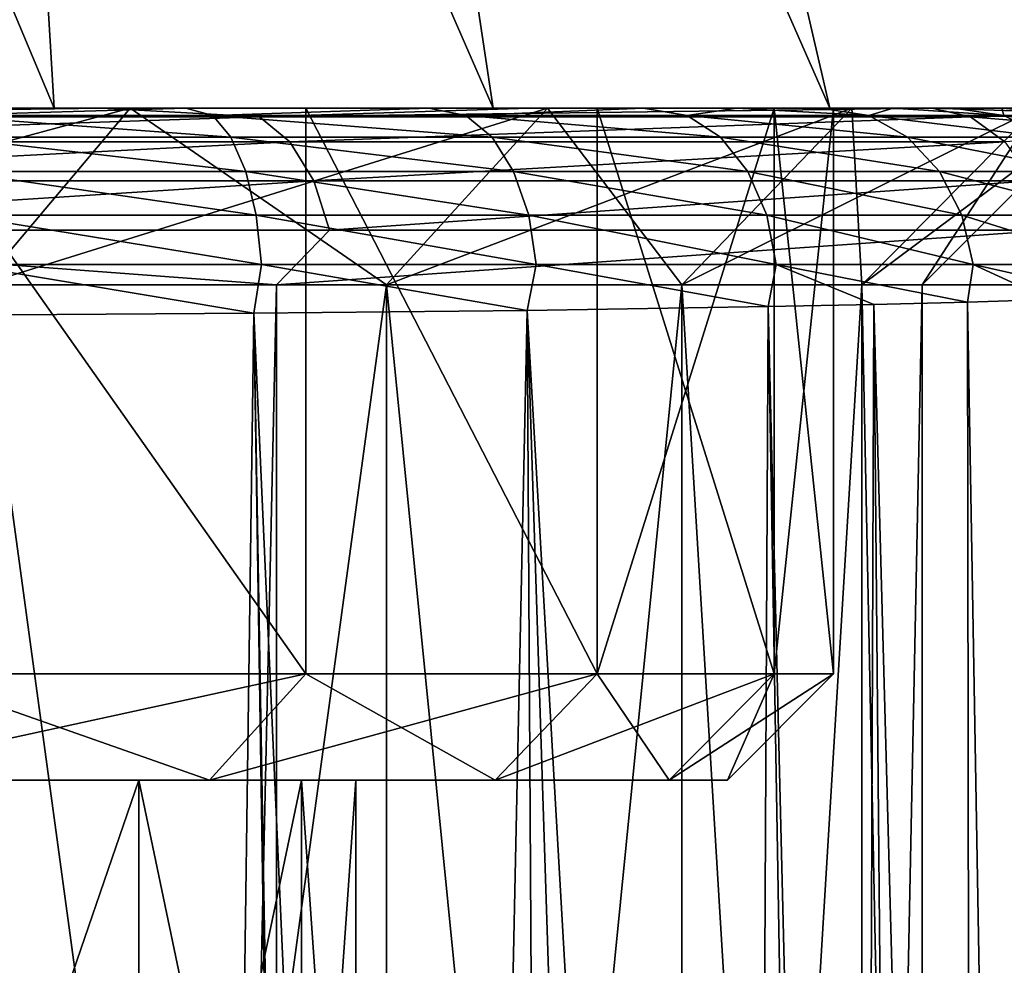
# Model space of a CAD drawing. Units: millimetres. Extents: x -25 to 25, y -4 to 144.
# Drawn here: x 14 to 17, y 107 to 109 of the extents above; entities that cross this region are included whole.
import ezdxf

# ---------------------------------------------------------------- set-up
doc = ezdxf.new("R2010")
doc.units = ezdxf.units.MM
doc.header["$LTSCALE"] = 65.185185
for name, color, linetype in [('208', 7, 'CONTINUOUS'), ('210', 7, 'CONTINUOUS'), ('219', 7, 'CONTINUOUS'), ('238', 7, 'CONTINUOUS'), ('243', 7, 'CONTINUOUS'), ('244', 7, 'CONTINUOUS'), ('271', 7, 'CONTINUOUS'), ('273', 7, 'CONTINUOUS'), ('274', 7, 'CONTINUOUS'), ('278', 7, 'CONTINUOUS'), ('279', 7, 'CONTINUOUS'), ('286', 7, 'CONTINUOUS'), ('32', 7, 'CONTINUOUS'), ('35', 7, 'CONTINUOUS'), ('58', 7, 'CONTINUOUS'), ('59', 7, 'CONTINUOUS')]:
    doc.layers.add(name, color=color, linetype=linetype)

msp = doc.modelspace()

# ---------------------------------------------------------------- linework, layer by layer
at = {"layer": '208', "color": 7, "linetype": 'CONTINUOUS'}
for points in [[(17.1597, 109.2, 84.7814), (-17.1597, 109.2, 84.7814), (-17.1367, 109.2, 85.181), (17.1597, 109.2, 84.7814)], [(-17.1597, 109.2, 84.7814), (17.1597, 109.2, 84.7814), (16.4896, 109.2, 5.8604), (-17.1597, 109.2, 84.7814)], [(12.7896, 109.2, 11.9447), (-17.1597, 109.2, 84.7814), (14.297, 109.2, 10.0919), (12.7896, 109.2, 11.9447)], [(14.297, 109.2, 10.0919), (-17.1597, 109.2, 84.7814), (15.538, 109.2, 8.0512), (14.297, 109.2, 10.0919)], [(15.538, 109.2, 8.0512), (-17.1597, 109.2, 84.7814), (16.4896, 109.2, 5.8604), (15.538, 109.2, 8.0512)], [(17.1368, 109.2, 85.1807), (17.1597, 109.2, 84.7814), (-17.1367, 109.2, 85.181), (17.1368, 109.2, 85.1807)], [(17.0753, 109.2, 85.5763), (17.1368, 109.2, 85.1807), (-17.1367, 109.2, 85.181), (17.0753, 109.2, 85.5763)], [(-17.0751, 109.2, 85.5769), (17.0753, 109.2, 85.5763), (-17.1367, 109.2, 85.181), (-17.0751, 109.2, 85.5769)], [(16.9759, 109.2, 85.9631), (17.0753, 109.2, 85.5763), (-17.0751, 109.2, 85.5769), (16.9759, 109.2, 85.9631)], [(-16.9756, 109.2, 85.964), (16.9759, 109.2, 85.9631), (-17.0751, 109.2, 85.5769), (-16.9756, 109.2, 85.964)], [(16.8399, 109.2, 86.3373), (16.9759, 109.2, 85.9631), (-16.9756, 109.2, 85.964), (16.8399, 109.2, 86.3373)], [(-16.8395, 109.2, 86.3384), (16.8399, 109.2, 86.3373), (-16.9756, 109.2, 85.964), (-16.8395, 109.2, 86.3384)], [(16.6683, 109.2, 86.6964), (16.8399, 109.2, 86.3373), (-16.8395, 109.2, 86.3384), (16.6683, 109.2, 86.6964)], [(-16.6677, 109.2, 86.6975), (16.6683, 109.2, 86.6964), (-16.8395, 109.2, 86.3384), (-16.6677, 109.2, 86.6975)], [(16.4632, 109.2, 87.036), (16.6683, 109.2, 86.6964), (-16.6677, 109.2, 86.6975), (16.4632, 109.2, 87.036)], [(-16.4623, 109.2, 87.0374), (16.4632, 109.2, 87.036), (-16.6677, 109.2, 86.6975), (-16.4623, 109.2, 87.0374)], [(16.2269, 109.2, 87.353), (16.4632, 109.2, 87.036), (-16.4623, 109.2, 87.0374), (16.2269, 109.2, 87.353)], [(-16.2257, 109.2, 87.3545), (16.2269, 109.2, 87.353), (-16.4623, 109.2, 87.0374), (-16.2257, 109.2, 87.3545)], [(15.9617, 109.2, 87.6445), (16.2269, 109.2, 87.353), (-16.2257, 109.2, 87.3545), (15.9617, 109.2, 87.6445)], [(-15.9603, 109.2, 87.646), (15.9617, 109.2, 87.6445), (-16.2257, 109.2, 87.3545), (-15.9603, 109.2, 87.646)], [(15.3559, 109.2, 88.1408), (15.9617, 109.2, 87.6445), (-15.9603, 109.2, 87.646), (15.3559, 109.2, 88.1408)], [(-15.3537, 109.2, 88.1422), (15.3559, 109.2, 88.1408), (-15.9603, 109.2, 87.646), (-15.3537, 109.2, 88.1422)], [(14.6689, 109.2, 88.5077), (15.3559, 109.2, 88.1408), (-15.3537, 109.2, 88.1422), (14.6689, 109.2, 88.5077)], [(-14.6681, 109.2, 88.5081), (14.6689, 109.2, 88.5077), (-15.3537, 109.2, 88.1422), (-14.6681, 109.2, 88.5081)], [(-13.9278, 109.2, 88.7325), (14.6689, 109.2, 88.5077), (-14.6681, 109.2, 88.5081), (-13.9278, 109.2, 88.7325)], [(13.928, 109.2, 88.7324), (14.6689, 109.2, 88.5077), (-13.9278, 109.2, 88.7325), (13.928, 109.2, 88.7324)], [(14.4327, 109.2, -14.4263), (13.1662, 109.2, -15.3169), (9.0927, 109.2, -14.9523), (14.4327, 109.2, -14.4263)], [(11.044, 109.2, -13.5749), (14.4327, 109.2, -14.4263), (9.0927, 109.2, -14.9523), (11.044, 109.2, -13.5749)], [(15.639, 109.2, -13.4561), (14.4327, 109.2, -14.4263), (11.044, 109.2, -13.5749), (15.639, 109.2, -13.4561)], [(12.7896, 109.2, -11.9447), (15.639, 109.2, -13.4561), (11.044, 109.2, -13.5749), (12.7896, 109.2, -11.9447)], [(16.7789, 109.2, -12.4115), (15.639, 109.2, -13.4561), (12.7896, 109.2, -11.9447), (16.7789, 109.2, -12.4115)], [(17.2011, 109.2, -11.9265), (16.7789, 109.2, -12.4115), (12.7896, 109.2, -11.9447), (17.2011, 109.2, -11.9265)], [(14.297, 109.2, -10.0919), (17.2011, 109.2, -11.9265), (12.7896, 109.2, -11.9447), (14.297, 109.2, -10.0919)], [(17.2928, 109.2, -11.7969), (17.2011, 109.2, -11.9265), (14.297, 109.2, -10.0919), (17.2928, 109.2, -11.7969)], [(17.5409, 109.2, -11.3787), (17.2928, 109.2, -11.7969), (14.297, 109.2, -10.0919), (17.5409, 109.2, -11.3787)], [(17.6763, 109.2, -11.0867), (17.5409, 109.2, -11.3787), (14.297, 109.2, -10.0919), (17.6763, 109.2, -11.0867)], [(17.7884, 109.2, -10.783), (17.6763, 109.2, -11.0867), (14.297, 109.2, -10.0919), (17.7884, 109.2, -10.783)], [(17.9094, 109.2, -10.314), (17.7884, 109.2, -10.783), (14.297, 109.2, -10.0919), (17.9094, 109.2, -10.314)], [(17.9368, 109.2, -10.1557), (17.9094, 109.2, -10.314), (14.297, 109.2, -10.0919), (17.9368, 109.2, -10.1557)], [(17.9826, 109.2, -9.5162), (17.9368, 109.2, -10.1557), (14.297, 109.2, -10.0919), (17.9826, 109.2, -9.5162)], [(15.538, 109.2, -8.0512), (17.9826, 109.2, -9.5162), (14.297, 109.2, -10.0919), (15.538, 109.2, -8.0512)], [(16.4896, 109.2, -5.8604), (17.9826, 109.2, -9.5162), (15.538, 109.2, -8.0512), (16.4896, 109.2, -5.8604)], [(17.134, 109.2, -3.5605), (17.9826, 109.2, -9.5162), (16.4896, 109.2, -5.8604), (17.134, 109.2, -3.5605)], [(16.4896, 109.2, 5.8604), (17.1597, 109.2, 84.7814), (17.134, 109.2, 3.5605), (16.4896, 109.2, 5.8604)]]:
    msp.add_3dface(points, dxfattribs=at)
at = {"layer": '210', "color": 7, "linetype": 'CONTINUOUS'}
for points in [[(12.511, 108.7, -16.3153), (14.9254, 108.7, -14.6798), (12.511, 0, -16.3153), (12.511, 108.7, -16.3153)], [(12.511, 0, -16.3153), (14.9254, 108.7, -14.6798), (14.9254, 0, -14.6798), (12.511, 0, -16.3153)], [(14.9254, 108.7, -14.6798), (17.1284, 108.7, -12.7691), (14.9254, 0, -14.6798), (14.9254, 108.7, -14.6798)], [(14.9254, 0, -14.6798), (17.1284, 108.7, -12.7691), (17.1284, 0, -12.7691), (14.9254, 0, -14.6798)]]:
    msp.add_3dface(points, dxfattribs=at)
at = {"layer": '219', "color": 7, "linetype": 'CONTINUOUS'}
for points in [[(16.6134, 108.6449, 87.6655), (16.3155, 108.6386, 87.9925), (16.5733, 98.0464, 85.8639), (16.6134, 108.6449, 87.6655)], [(16.7089, 98.1857, 85.7219), (16.6134, 108.6449, 87.6655), (16.5733, 98.0464, 85.8639), (16.7089, 98.1857, 85.7219)], [(16.8788, 108.6517, 87.3099), (16.6134, 108.6449, 87.6655), (16.8937, 98.3787, 85.4998), (16.8788, 108.6517, 87.3099)], [(16.8937, 98.3787, 85.4998), (16.6134, 108.6449, 87.6655), (16.7089, 98.1857, 85.7219), (16.8937, 98.3787, 85.4998)], [(17.109, 108.659, 86.9291), (16.8788, 108.6517, 87.3099), (17.0541, 98.5492, 85.2725), (17.109, 108.659, 86.9291)], [(17.0541, 98.5492, 85.2725), (16.8788, 108.6517, 87.3099), (16.8937, 98.3787, 85.4998), (17.0541, 98.5492, 85.2725)], [(14.3231, 96.0164, 86.9292), (14.026, 108.6149, 89.2153), (13.9451, 95.7227, 86.9609), (14.3231, 96.0164, 86.9292)], [(14.8615, 108.6199, 88.9621), (14.026, 108.6149, 89.2153), (14.6919, 96.3152, 86.8658), (14.8615, 108.6199, 88.9621)], [(14.6919, 96.3152, 86.8658), (14.026, 108.6149, 89.2153), (14.3231, 96.0164, 86.9292), (14.6919, 96.3152, 86.8658)], [(15.0472, 96.6149, 86.7719), (14.8615, 108.6199, 88.9621), (14.6919, 96.3152, 86.8658), (15.0472, 96.6149, 86.7719)], [(15.6343, 108.6279, 88.5498), (14.8615, 108.6199, 88.9621), (15.3849, 96.911, 86.6494), (15.6343, 108.6279, 88.5498)], [(15.3849, 96.911, 86.6494), (14.8615, 108.6199, 88.9621), (15.0687, 96.6334, 86.7651), (15.3849, 96.911, 86.6494)], [(15.0687, 96.6334, 86.7651), (14.8615, 108.6199, 88.9621), (15.0472, 96.6149, 86.7719), (15.0687, 96.6334, 86.7651)], [(15.7016, 97.199, 86.5009), (15.6343, 108.6279, 88.5498), (15.3849, 96.911, 86.6494), (15.7016, 97.199, 86.5009)], [(16.3155, 108.6386, 87.9925), (15.6343, 108.6279, 88.5498), (16.2597, 97.732, 86.1404), (16.3155, 108.6386, 87.9925)], [(16.2597, 97.732, 86.1404), (15.6343, 108.6279, 88.5498), (15.994, 97.4742, 86.3298), (16.2597, 97.732, 86.1404)], [(15.994, 97.4742, 86.3298), (15.6343, 108.6279, 88.5498), (15.7016, 97.199, 86.5009), (15.994, 97.4742, 86.3298)], [(16.4979, 97.9698, 85.9365), (16.3155, 108.6386, 87.9925), (16.2597, 97.732, 86.1404), (16.4979, 97.9698, 85.9365)], [(16.5733, 98.0464, 85.8639), (16.3155, 108.6386, 87.9925), (16.4979, 97.9698, 85.9365), (16.5733, 98.0464, 85.8639)]]:
    msp.add_3dface(points, dxfattribs=at)
at = {"layer": '238', "color": 7, "linetype": 'CONTINUOUS'}
for points in [[(14.6689, 109.2, 88.5077), (13.928, 109.2, 88.7324), (13.9683, 109.179, 88.8706), (14.6689, 109.2, 88.5077)], [(14.746, 109.179, 88.6309), (14.6689, 109.2, 88.5077), (13.9683, 109.179, 88.8706), (14.746, 109.179, 88.6309)], [(15.3559, 109.2, 88.1408), (14.6689, 109.2, 88.5077), (14.746, 109.179, 88.6309), (15.3559, 109.2, 88.1408)], [(15.4611, 109.179, 88.2428), (15.3559, 109.2, 88.1408), (14.746, 109.179, 88.6309), (15.4611, 109.179, 88.2428)], [(15.9617, 109.2, 87.6445), (15.3559, 109.2, 88.1408), (15.4611, 109.179, 88.2428), (15.9617, 109.2, 87.6445)], [(16.0867, 109.179, 87.7222), (15.9617, 109.2, 87.6445), (15.4611, 109.179, 88.2428), (16.0867, 109.179, 87.7222)], [(16.2269, 109.2, 87.353), (15.9617, 109.2, 87.6445), (16.0867, 109.179, 87.7222), (16.2269, 109.2, 87.353)], [(16.5995, 109.179, 87.0901), (16.2269, 109.2, 87.353), (16.0867, 109.179, 87.7222), (16.5995, 109.179, 87.0901)], [(16.4632, 109.2, 87.036), (16.2269, 109.2, 87.353), (16.5995, 109.179, 87.0901), (16.4632, 109.2, 87.036)], [(16.6683, 109.2, 86.6964), (16.4632, 109.2, 87.036), (16.5995, 109.179, 87.0901), (16.6683, 109.2, 86.6964)], [(16.9811, 109.179, 86.3713), (16.6683, 109.2, 86.6964), (16.5995, 109.179, 87.0901), (16.9811, 109.179, 86.3713)], [(16.8399, 109.2, 86.3373), (16.6683, 109.2, 86.6964), (16.9811, 109.179, 86.3713), (16.8399, 109.2, 86.3373)], [(16.9759, 109.2, 85.9631), (16.8399, 109.2, 86.3373), (16.9811, 109.179, 86.3713), (16.9759, 109.2, 85.9631)], [(17.0753, 109.2, 85.5763), (16.9759, 109.2, 85.9631), (17.2183, 109.179, 85.5925), (17.0753, 109.2, 85.5763)], [(17.2183, 109.179, 85.5925), (16.9759, 109.2, 85.9631), (16.9811, 109.179, 86.3713), (17.2183, 109.179, 85.5925)], [(14.746, 109.179, 88.6309), (13.9683, 109.179, 88.8706), (14.797, 109.1177, 88.7521), (14.746, 109.179, 88.6309)], [(14.797, 109.1177, 88.7521), (13.9683, 109.179, 88.8706), (13.9944, 109.1177, 88.9995), (14.797, 109.1177, 88.7521)], [(15.4611, 109.179, 88.2428), (14.746, 109.179, 88.6309), (15.5349, 109.1177, 88.3516), (15.4611, 109.179, 88.2428)], [(15.5349, 109.1177, 88.3516), (14.746, 109.179, 88.6309), (14.797, 109.1177, 88.7521), (15.5349, 109.1177, 88.3516)], [(16.0867, 109.179, 87.7222), (15.4611, 109.179, 88.2428), (16.1803, 109.1177, 87.8146), (16.0867, 109.179, 87.7222)], [(16.1803, 109.1177, 87.8146), (15.4611, 109.179, 88.2428), (15.5349, 109.1177, 88.3516), (16.1803, 109.1177, 87.8146)], [(16.5995, 109.179, 87.0901), (16.0867, 109.179, 87.7222), (16.7092, 109.1177, 87.1627), (16.5995, 109.179, 87.0901)], [(16.7092, 109.1177, 87.1627), (16.0867, 109.179, 87.7222), (16.1803, 109.1177, 87.8146), (16.7092, 109.1177, 87.1627)], [(16.9811, 109.179, 86.3713), (16.5995, 109.179, 87.0901), (17.1026, 109.1177, 86.4215), (16.9811, 109.179, 86.3713)], [(17.1026, 109.1177, 86.4215), (16.5995, 109.179, 87.0901), (16.7092, 109.1177, 87.1627), (17.1026, 109.1177, 86.4215)], [(17.2183, 109.179, 85.5925), (16.9811, 109.179, 86.3713), (17.3472, 109.1177, 85.6186), (17.2183, 109.179, 85.5925)], [(17.3472, 109.1177, 85.6186), (16.9811, 109.179, 86.3713), (17.1026, 109.1177, 86.4215), (17.3472, 109.1177, 85.6186)], [(14.797, 109.1177, 88.7521), (13.9944, 109.1177, 88.9995), (14.839, 109.0212, 88.852), (14.797, 109.1177, 88.7521)], [(14.839, 109.0212, 88.852), (13.9944, 109.1177, 88.9995), (14.0158, 109.0212, 89.1056), (14.839, 109.0212, 88.852)], [(15.5349, 109.1177, 88.3516), (14.797, 109.1177, 88.7521), (15.5957, 109.0212, 88.4413), (15.5349, 109.1177, 88.3516)], [(15.5957, 109.0212, 88.4413), (14.797, 109.1177, 88.7521), (14.839, 109.0212, 88.852), (15.5957, 109.0212, 88.4413)], [(16.1803, 109.1177, 87.8146), (15.5349, 109.1177, 88.3516), (16.2574, 109.0212, 87.8907), (16.1803, 109.1177, 87.8146)], [(16.2574, 109.0212, 87.8907), (15.5349, 109.1177, 88.3516), (15.5957, 109.0212, 88.4413), (16.2574, 109.0212, 87.8907)], [(16.7092, 109.1177, 87.1627), (16.1803, 109.1177, 87.8146), (16.7995, 109.0212, 87.2225), (16.7092, 109.1177, 87.1627)], [(16.7995, 109.0212, 87.2225), (16.1803, 109.1177, 87.8146), (16.2574, 109.0212, 87.8907), (16.7995, 109.0212, 87.2225)], [(17.1026, 109.1177, 86.4215), (16.7092, 109.1177, 87.1627), (17.2027, 109.0212, 86.4629), (17.1026, 109.1177, 86.4215)], [(17.2027, 109.0212, 86.4629), (16.7092, 109.1177, 87.1627), (16.7995, 109.0212, 87.2225), (17.2027, 109.0212, 86.4629)], [(14.839, 109.0212, 88.852), (14.0158, 109.0212, 89.1056), (14.8685, 108.8976, 88.9221), (14.839, 109.0212, 88.852)], [(14.8685, 108.8976, 88.9221), (14.0158, 109.0212, 89.1056), (14.0309, 108.8976, 89.1802), (14.8685, 108.8976, 88.9221)], [(15.5957, 109.0212, 88.4413), (14.839, 109.0212, 88.852), (15.6384, 108.8976, 88.5042), (15.5957, 109.0212, 88.4413)], [(15.6384, 108.8976, 88.5042), (14.839, 109.0212, 88.852), (14.8685, 108.8976, 88.9221), (15.6384, 108.8976, 88.5042)], [(16.2574, 109.0212, 87.8907), (15.5957, 109.0212, 88.4413), (16.3116, 108.8976, 87.9441), (16.2574, 109.0212, 87.8907)], [(16.3116, 108.8976, 87.9441), (15.5957, 109.0212, 88.4413), (15.6384, 108.8976, 88.5042), (16.3116, 108.8976, 87.9441)], [(16.7995, 109.0212, 87.2225), (16.2574, 109.0212, 87.8907), (16.863, 108.8976, 87.2644), (16.7995, 109.0212, 87.2225)], [(16.863, 108.8976, 87.2644), (16.2574, 109.0212, 87.8907), (16.3116, 108.8976, 87.9441), (16.863, 108.8976, 87.2644)], [(17.2027, 109.0212, 86.4629), (16.7995, 109.0212, 87.2225), (17.2731, 108.8976, 86.4919), (17.2027, 109.0212, 86.4629)], [(17.2731, 108.8976, 86.4919), (16.7995, 109.0212, 87.2225), (16.863, 108.8976, 87.2644), (17.2731, 108.8976, 86.4919)], [(14.8685, 108.8976, 88.9221), (14.0309, 108.8976, 89.1802), (14.883, 108.7575, 88.9566), (14.8685, 108.8976, 88.9221)], [(14.883, 108.7575, 88.9566), (14.0309, 108.8976, 89.1802), (14.0383, 108.7575, 89.2169), (14.883, 108.7575, 88.9566)], [(15.6384, 108.8976, 88.5042), (14.8685, 108.8976, 88.9221), (15.6594, 108.7575, 88.5352), (15.6384, 108.8976, 88.5042)], [(15.6594, 108.7575, 88.5352), (14.8685, 108.8976, 88.9221), (14.883, 108.7575, 88.9566), (15.6594, 108.7575, 88.5352)], [(16.3116, 108.8976, 87.9441), (15.6384, 108.8976, 88.5042), (16.3382, 108.7575, 87.9704), (16.3116, 108.8976, 87.9441)], [(16.3382, 108.7575, 87.9704), (15.6384, 108.8976, 88.5042), (15.6594, 108.7575, 88.5352), (16.3382, 108.7575, 87.9704)], [(16.863, 108.8976, 87.2644), (16.3116, 108.8976, 87.9441), (16.8942, 108.7575, 87.2851), (16.863, 108.8976, 87.2644)], [(16.8942, 108.7575, 87.2851), (16.3116, 108.8976, 87.9441), (16.3382, 108.7575, 87.9704), (16.8942, 108.7575, 87.2851)], [(17.2731, 108.8976, 86.4919), (16.863, 108.8976, 87.2644), (17.3076, 108.7575, 86.5062), (17.2731, 108.8976, 86.4919)], [(17.3076, 108.7575, 86.5062), (16.863, 108.8976, 87.2644), (16.8942, 108.7575, 87.2851), (17.3076, 108.7575, 86.5062)], [(14.026, 108.6149, 89.2153), (14.8615, 108.6199, 88.9621), (14.0383, 108.7575, 89.2169), (14.026, 108.6149, 89.2153)], [(14.8615, 108.6199, 88.9621), (14.883, 108.7575, 88.9566), (14.0383, 108.7575, 89.2169), (14.8615, 108.6199, 88.9621)], [(14.8615, 108.6199, 88.9621), (15.6343, 108.6279, 88.5498), (14.883, 108.7575, 88.9566), (14.8615, 108.6199, 88.9621)], [(15.6343, 108.6279, 88.5498), (15.6594, 108.7575, 88.5352), (14.883, 108.7575, 88.9566), (15.6343, 108.6279, 88.5498)], [(15.6343, 108.6279, 88.5498), (16.3155, 108.6386, 87.9925), (15.6594, 108.7575, 88.5352), (15.6343, 108.6279, 88.5498)], [(16.3155, 108.6386, 87.9925), (16.3382, 108.7575, 87.9704), (15.6594, 108.7575, 88.5352), (16.3155, 108.6386, 87.9925)], [(16.3155, 108.6386, 87.9925), (16.6134, 108.6449, 87.6655), (16.3382, 108.7575, 87.9704), (16.3155, 108.6386, 87.9925)], [(16.6134, 108.6449, 87.6655), (16.8788, 108.6517, 87.3099), (16.3382, 108.7575, 87.9704), (16.6134, 108.6449, 87.6655)], [(16.8788, 108.6517, 87.3099), (16.8942, 108.7575, 87.2851), (16.3382, 108.7575, 87.9704), (16.8788, 108.6517, 87.3099)], [(16.8788, 108.6517, 87.3099), (17.109, 108.659, 86.9291), (16.8942, 108.7575, 87.2851), (16.8788, 108.6517, 87.3099)], [(17.109, 108.659, 86.9291), (17.3014, 108.6667, 86.5269), (16.8942, 108.7575, 87.2851), (17.109, 108.659, 86.9291)], [(17.3014, 108.6667, 86.5269), (17.3076, 108.7575, 86.5062), (16.8942, 108.7575, 87.2851), (17.3014, 108.6667, 86.5269)]]:
    msp.add_3dface(points, dxfattribs=at)
at = {"layer": '243', "color": 7, "linetype": 'CONTINUOUS'}
for points in [[(13.1662, 109.2, -15.3169), (14.4327, 109.2, -14.4263), (12.686, 109.1757, -15.8051), (13.1662, 109.2, -15.3169)], [(12.686, 109.1757, -15.8051), (14.4327, 109.2, -14.4263), (14.8771, 109.1757, -14.2796), (12.686, 109.1757, -15.8051)], [(14.4327, 109.2, -14.4263), (15.639, 109.2, -13.4561), (14.8771, 109.1757, -14.2796), (14.4327, 109.2, -14.4263)], [(15.639, 109.2, -13.4561), (16.7789, 109.2, -12.4115), (14.8771, 109.1757, -14.2796), (15.639, 109.2, -13.4561)], [(14.8771, 109.1757, -14.2796), (16.7789, 109.2, -12.4115), (16.8866, 109.1757, -12.5217), (14.8771, 109.1757, -14.2796)], [(12.686, 109.1757, -15.8051), (14.8771, 109.1757, -14.2796), (12.7593, 109.1047, -15.9238), (12.686, 109.1757, -15.8051)], [(12.7593, 109.1047, -15.9238), (14.8771, 109.1757, -14.2796), (14.9631, 109.1047, -14.3896), (12.7593, 109.1047, -15.9238)], [(14.8771, 109.1757, -14.2796), (16.8866, 109.1757, -12.5217), (14.9631, 109.1047, -14.3896), (14.8771, 109.1757, -14.2796)], [(14.9631, 109.1047, -14.3896), (16.8866, 109.1757, -12.5217), (16.9841, 109.1047, -12.6215), (14.9631, 109.1047, -14.3896)], [(12.7593, 109.1047, -15.9238), (14.9631, 109.1047, -14.3896), (12.8174, 108.994, -16.0181), (12.7593, 109.1047, -15.9238)], [(12.8174, 108.994, -16.0181), (14.9631, 109.1047, -14.3896), (15.0313, 108.994, -14.4769), (12.8174, 108.994, -16.0181)], [(14.9631, 109.1047, -14.3896), (16.9841, 109.1047, -12.6215), (15.0313, 108.994, -14.4769), (14.9631, 109.1047, -14.3896)], [(15.0313, 108.994, -14.4769), (16.9841, 109.1047, -12.6215), (17.0616, 108.994, -12.7007), (15.0313, 108.994, -14.4769)], [(12.8174, 108.994, -16.0181), (15.0313, 108.994, -14.4769), (12.8548, 108.8545, -16.0786), (12.8174, 108.994, -16.0181)], [(12.8548, 108.8545, -16.0786), (15.0313, 108.994, -14.4769), (15.0751, 108.8545, -14.5329), (12.8548, 108.8545, -16.0786)], [(15.0313, 108.994, -14.4769), (17.0616, 108.994, -12.7007), (15.0751, 108.8545, -14.5329), (15.0313, 108.994, -14.4769)], [(15.0751, 108.8545, -14.5329), (17.0616, 108.994, -12.7007), (17.1113, 108.8545, -12.7516), (15.0751, 108.8545, -14.5329)], [(14.9254, 108.7, -14.6798), (12.511, 108.7, -16.3153), (12.8548, 108.8545, -16.0786), (14.9254, 108.7, -14.6798)], [(14.9254, 108.7, -14.6798), (12.8548, 108.8545, -16.0786), (15.0751, 108.8545, -14.5329), (14.9254, 108.7, -14.6798)], [(17.1284, 108.7, -12.7691), (14.9254, 108.7, -14.6798), (17.1113, 108.8545, -12.7516), (17.1284, 108.7, -12.7691)], [(14.9254, 108.7, -14.6798), (15.0751, 108.8545, -14.5329), (17.1113, 108.8545, -12.7516), (14.9254, 108.7, -14.6798)]]:
    msp.add_3dface(points, dxfattribs=at)
at = {"layer": '244', "color": 7, "linetype": 'CONTINUOUS'}
for points in [[(16.7789, 109.2, -12.4115), (17.2011, 109.2, -11.9265), (17.3056, 109.183, -12.0028), (16.7789, 109.2, -12.4115)], [(16.8866, 109.1757, -12.5217), (16.7789, 109.2, -12.4115), (17.3056, 109.183, -12.0028), (16.8866, 109.1757, -12.5217)], [(17.4027, 109.133, -12.0744), (16.8866, 109.1757, -12.5217), (17.3056, 109.183, -12.0028), (17.4027, 109.133, -12.0744)], [(16.9841, 109.1047, -12.6215), (16.8866, 109.1757, -12.5217), (17.4027, 109.133, -12.0744), (16.9841, 109.1047, -12.6215)]]:
    msp.add_3dface(points, dxfattribs=at)
at = {"layer": '271', "color": 7, "linetype": 'CONTINUOUS', "true_color": 0xaaaaaa}
for points in [[(13.0367, 109.2, -11.2963), (14.5116, 109.2, -9.3261), (12.4699, 109.2, -10.8052), (13.0367, 109.2, -11.2963)], [(12.4699, 109.2, -10.8052), (14.5116, 109.2, -9.3261), (13.8807, 109.2, -8.9206), (12.4699, 109.2, -10.8052)], [(14.5116, 109.2, 9.3261), (13.0367, 109.2, 11.2963), (12.4699, 109.2, 10.8052), (14.5116, 109.2, 9.3261)], [(13.8807, 109.2, 8.9206), (14.5116, 109.2, 9.3261), (12.4699, 109.2, 10.8052), (13.8807, 109.2, 8.9206)], [(14.5116, 109.2, -9.3261), (15.6912, 109.2, -7.1659), (13.8807, 109.2, -8.9206), (14.5116, 109.2, -9.3261)], [(13.8807, 109.2, -8.9206), (15.6912, 109.2, -7.1659), (15.0089, 109.2, -6.8543), (13.8807, 109.2, -8.9206)], [(15.6912, 109.2, 7.1659), (14.5116, 109.2, 9.3261), (13.8807, 109.2, 8.9206), (15.6912, 109.2, 7.1659)], [(15.0089, 109.2, 6.8543), (15.6912, 109.2, 7.1659), (13.8807, 109.2, 8.9206), (15.0089, 109.2, 6.8543)], [(15.6912, 109.2, -7.1659), (16.5513, 109.2, -4.8599), (15.0089, 109.2, -6.8543), (15.6912, 109.2, -7.1659)], [(15.0089, 109.2, -6.8543), (16.5513, 109.2, -4.8599), (15.8316, 109.2, -4.6485), (15.0089, 109.2, -6.8543)], [(16.5513, 109.2, 4.8599), (15.6912, 109.2, 7.1659), (15.0089, 109.2, 6.8543), (16.5513, 109.2, 4.8599)], [(15.8316, 109.2, 4.6485), (16.5513, 109.2, 4.8599), (15.0089, 109.2, 6.8543), (15.8316, 109.2, 4.6485)], [(16.5513, 109.2, -4.8599), (17.0744, 109.2, -2.4549), (15.8316, 109.2, -4.6485), (16.5513, 109.2, -4.8599)], [(15.8316, 109.2, -4.6485), (17.0744, 109.2, -2.4549), (16.332, 109.2, -2.3483), (15.8316, 109.2, -4.6485)], [(17.0744, 109.2, 2.4549), (16.5513, 109.2, 4.8599), (15.8316, 109.2, 4.6485), (17.0744, 109.2, 2.4549)], [(16.332, 109.2, 2.3483), (17.0744, 109.2, 2.4549), (15.8316, 109.2, 4.6485), (16.332, 109.2, 2.3483)], [(17.0744, 109.2, -2.4549), (17.25, 109.2, 0), (16.332, 109.2, -2.3483), (17.0744, 109.2, -2.4549)], [(16.332, 109.2, -2.3483), (17.25, 109.2, 0), (16.5, 109.2), (16.332, 109.2, -2.3483)], [(16.5, 109.2), (17.0744, 109.2, 2.4549), (16.332, 109.2, 2.3483), (16.5, 109.2)], [(17.25, 109.2, 0), (17.0744, 109.2, 2.4549), (16.5, 109.2), (17.25, 109.2, 0)]]:
    msp.add_3dface(points, dxfattribs=at)
at = {"layer": '273', "color": 7, "linetype": 'CONTINUOUS', "true_color": 0xaaaaaa}
for points in [[(12.7896, 109.2, 11.9447), (14.297, 109.2, 10.0919), (12.9173, 112.4913, 9.9118), (12.7896, 109.2, 11.9447)], [(14.297, 109.2, -10.0919), (12.7896, 109.2, -11.9447), (12.9173, 112.4913, -9.9118), (14.297, 109.2, -10.0919)], [(12.9173, 112.4913, 9.9118), (14.297, 109.2, 10.0919), (14.1005, 112.4913, 8.1409), (12.9173, 112.4913, 9.9118)], [(14.1005, 112.4913, -8.1409), (14.297, 109.2, -10.0919), (12.9173, 112.4913, -9.9118), (14.1005, 112.4913, -8.1409)], [(14.297, 109.2, 10.0919), (15.538, 109.2, 8.0512), (14.1005, 112.4913, 8.1409), (14.297, 109.2, 10.0919)], [(14.1005, 112.4913, 8.1409), (15.538, 109.2, 8.0512), (15.0425, 112.4913, 6.2308), (14.1005, 112.4913, 8.1409)], [(15.538, 109.2, -8.0512), (14.297, 109.2, -10.0919), (14.1005, 112.4913, -8.1409), (15.538, 109.2, -8.0512)], [(15.0425, 112.4913, -6.2308), (15.538, 109.2, -8.0512), (14.1005, 112.4913, -8.1409), (15.0425, 112.4913, -6.2308)], [(15.538, 109.2, 8.0512), (16.4896, 109.2, 5.8604), (15.0425, 112.4913, 6.2308), (15.538, 109.2, 8.0512)], [(15.0425, 112.4913, 6.2308), (16.4896, 109.2, 5.8604), (15.7271, 112.4913, 4.2141), (15.0425, 112.4913, 6.2308)], [(16.4896, 109.2, -5.8604), (15.538, 109.2, -8.0512), (15.0425, 112.4913, -6.2308), (16.4896, 109.2, -5.8604)], [(15.7271, 112.4913, -4.2141), (16.4896, 109.2, -5.8604), (15.0425, 112.4913, -6.2308), (15.7271, 112.4913, -4.2141)], [(16.4896, 109.2, 5.8604), (17.134, 109.2, 3.5605), (15.7271, 112.4913, 4.2141), (16.4896, 109.2, 5.8604)], [(15.7271, 112.4913, 4.2141), (17.134, 109.2, 3.5605), (16.1426, 112.4913, 2.1252), (15.7271, 112.4913, 4.2141)], [(17.134, 109.2, -3.5605), (16.4896, 109.2, -5.8604), (15.7271, 112.4913, -4.2141), (17.134, 109.2, -3.5605)], [(16.1426, 112.4913, -2.1252), (17.134, 109.2, -3.5605), (15.7271, 112.4913, -4.2141), (16.1426, 112.4913, -2.1252)], [(17.134, 109.2, 3.5605), (17.4592, 109.2, 1.1942), (16.1426, 112.4913, 2.1252), (17.134, 109.2, 3.5605)], [(16.1426, 112.4913, 2.1252), (17.4592, 109.2, 1.1942), (16.2819, 112.4913), (16.1426, 112.4913, 2.1252)], [(17.4592, 109.2, -1.1942), (17.134, 109.2, -3.5605), (16.1426, 112.4913, -2.1252), (17.4592, 109.2, -1.1942)], [(16.2819, 112.4913), (17.4592, 109.2, -1.1942), (16.1426, 112.4913, -2.1252), (16.2819, 112.4913)], [(17.4592, 109.2, 1.1942), (17.4592, 109.2, -1.1942), (16.2819, 112.4913), (17.4592, 109.2, 1.1942)]]:
    msp.add_3dface(points, dxfattribs=at)
at = {"layer": '274', "color": 7, "linetype": 'CONTINUOUS', "true_color": 0xaaaaaa}
for points in [[(13.8806, 107.6, -8.9207), (13.8807, 109.2, -8.9206), (15.0089, 107.6, -6.8545), (13.8806, 107.6, -8.9207)], [(15.0089, 107.6, 6.8545), (13.8807, 109.2, 8.9206), (13.8806, 107.6, 8.9207), (15.0089, 107.6, 6.8545)], [(13.8807, 109.2, -8.9206), (15.0089, 109.2, -6.8543), (15.0089, 107.6, -6.8545), (13.8807, 109.2, -8.9206)], [(15.0089, 109.2, 6.8543), (13.8807, 109.2, 8.9206), (15.0089, 107.6, 6.8545), (15.0089, 109.2, 6.8543)], [(15.0089, 109.2, -6.8543), (15.8316, 109.2, -4.6485), (15.8316, 107.6, -4.6487), (15.0089, 109.2, -6.8543)], [(15.0089, 107.6, -6.8545), (15.0089, 109.2, -6.8543), (15.8316, 107.6, -4.6487), (15.0089, 107.6, -6.8545)], [(15.8316, 109.2, 4.6485), (15.0089, 109.2, 6.8543), (15.8316, 107.6, 4.6487), (15.8316, 109.2, 4.6485)], [(15.8316, 107.6, 4.6487), (15.0089, 109.2, 6.8543), (15.0089, 107.6, 6.8545), (15.8316, 107.6, 4.6487)], [(15.8316, 109.2, -4.6485), (16.332, 109.2, -2.3483), (15.8316, 107.6, -4.6487), (15.8316, 109.2, -4.6485)], [(15.8316, 107.6, -4.6487), (16.332, 109.2, -2.3483), (16.332, 107.6, -2.3482), (15.8316, 107.6, -4.6487)], [(16.332, 109.2, 2.3483), (15.8316, 109.2, 4.6485), (16.332, 107.6, 2.3482), (16.332, 109.2, 2.3483)], [(16.332, 107.6, 2.3482), (15.8316, 109.2, 4.6485), (15.8316, 107.6, 4.6487), (16.332, 107.6, 2.3482)], [(16.332, 109.2, -2.3483), (16.5, 109.2), (16.332, 107.6, -2.3482), (16.332, 109.2, -2.3483)], [(16.5, 109.2), (16.332, 109.2, 2.3483), (16.5, 107.6), (16.5, 109.2)], [(16.332, 107.6, -2.3482), (16.5, 109.2), (16.5, 107.6), (16.332, 107.6, -2.3482)], [(16.5, 107.6), (16.332, 109.2, 2.3483), (16.332, 107.6, 2.3482), (16.5, 107.6)]]:
    msp.add_3dface(points, dxfattribs=at)
at = {"layer": '278', "color": 7, "linetype": 'CONTINUOUS', "true_color": 0xaaaaaa}
for points in [[(14.736, 107.3, 6.7298), (13.6282, 107.3, 8.7585), (14.5363, 107.3, 4.2681), (14.736, 107.3, 6.7298)], [(14.5363, 107.3, 4.2681), (13.6282, 107.3, 8.7585), (13.781, 107.3, 6.2934), (14.5363, 107.3, 4.2681)], [(13.6282, 107.3, -8.7585), (14.736, 107.3, -6.7298), (13.781, 107.3, -6.2934), (13.6282, 107.3, -8.7585)], [(13.781, 107.3, -6.2934), (14.736, 107.3, -6.7298), (14.5363, 107.3, -4.2681), (13.781, 107.3, -6.2934)], [(14.9958, 107.3, 2.156), (14.736, 107.3, 6.7298), (14.5363, 107.3, 4.2681), (14.9958, 107.3, 2.156)], [(14.5363, 107.3, -4.2681), (14.736, 107.3, -6.7298), (14.9958, 107.3, -2.156), (14.5363, 107.3, -4.2681)], [(15.5438, 107.3, 4.5642), (14.736, 107.3, 6.7298), (15.5438, 107.3, -4.5642), (15.5438, 107.3, 4.5642)], [(15.5438, 107.3, -4.5642), (14.736, 107.3, 6.7298), (15.15, 107.3), (15.5438, 107.3, -4.5642)], [(15.15, 107.3), (14.736, 107.3, 6.7298), (14.9958, 107.3, 2.156), (15.15, 107.3)], [(14.736, 107.3, -6.7298), (15.5438, 107.3, -4.5642), (14.9958, 107.3, -2.156), (14.736, 107.3, -6.7298)], [(14.9958, 107.3, -2.156), (15.5438, 107.3, -4.5642), (15.15, 107.3), (14.9958, 107.3, -2.156)], [(16.0351, 107.3, 2.3055), (15.5438, 107.3, 4.5642), (16.0351, 107.3, -2.3055), (16.0351, 107.3, 2.3055)], [(16.0351, 107.3, -2.3055), (15.5438, 107.3, 4.5642), (15.5438, 107.3, -4.5642), (16.0351, 107.3, -2.3055)], [(16.2, 107.3), (16.0351, 107.3, 2.3055), (16.0351, 107.3, -2.3055), (16.2, 107.3)]]:
    msp.add_3dface(points, dxfattribs=at)
at = {"layer": '279', "color": 7, "linetype": 'CONTINUOUS', "true_color": 0xaaaaaa}
for points in [[(13.781, 107.3, -6.2934), (14.5363, 107.3, -4.2681), (13.781, 105.1, -6.2934), (13.781, 107.3, -6.2934)], [(13.781, 105.1, -6.2934), (14.5363, 107.3, -4.2681), (14.5363, 105.1, -4.2681), (13.781, 105.1, -6.2934)], [(14.5363, 107.3, 4.2681), (13.781, 107.3, 6.2934), (14.5363, 105.1, 4.2681), (14.5363, 107.3, 4.2681)], [(14.5363, 105.1, 4.2681), (13.781, 107.3, 6.2934), (13.781, 105.1, 6.2934), (14.5363, 105.1, 4.2681)], [(14.5363, 107.3, -4.2681), (14.9958, 107.3, -2.156), (14.5363, 105.1, -4.2681), (14.5363, 107.3, -4.2681)], [(14.5363, 105.1, -4.2681), (14.9958, 107.3, -2.156), (14.9958, 105.1, -2.156), (14.5363, 105.1, -4.2681)], [(14.9958, 107.3, 2.156), (14.5363, 107.3, 4.2681), (14.9958, 105.1, 2.156), (14.9958, 107.3, 2.156)], [(14.9958, 105.1, 2.156), (14.5363, 107.3, 4.2681), (14.5363, 105.1, 4.2681), (14.9958, 105.1, 2.156)], [(14.9958, 107.3, -2.156), (15.15, 107.3), (14.9958, 105.1, -2.156), (14.9958, 107.3, -2.156)], [(15.15, 107.3), (14.9958, 107.3, 2.156), (15.15, 105.1), (15.15, 107.3)], [(14.9958, 105.1, -2.156), (15.15, 107.3), (15.15, 105.1), (14.9958, 105.1, -2.156)], [(15.15, 105.1), (14.9958, 107.3, 2.156), (14.9958, 105.1, 2.156), (15.15, 105.1)]]:
    msp.add_3dface(points, dxfattribs=at)
at = {"layer": '286', "color": 7, "linetype": 'CONTINUOUS', "true_color": 0xaaaaaa}
for points in [[(13.8806, 107.6, -8.9207), (15.0089, 107.6, -6.8545), (13.6282, 107.3, -8.7585), (13.8806, 107.6, -8.9207)], [(15.0089, 107.6, -6.8545), (14.736, 107.3, -6.7298), (13.6282, 107.3, -8.7585), (15.0089, 107.6, -6.8545)], [(13.8806, 107.6, 8.9207), (13.6282, 107.3, 8.7585), (14.736, 107.3, 6.7298), (13.8806, 107.6, 8.9207)], [(15.0089, 107.6, 6.8545), (13.8806, 107.6, 8.9207), (14.736, 107.3, 6.7298), (15.0089, 107.6, 6.8545)], [(15.0089, 107.6, -6.8545), (15.8316, 107.6, -4.6487), (14.736, 107.3, -6.7298), (15.0089, 107.6, -6.8545)], [(15.8316, 107.6, -4.6487), (15.5438, 107.3, -4.5642), (14.736, 107.3, -6.7298), (15.8316, 107.6, -4.6487)], [(15.0089, 107.6, 6.8545), (14.736, 107.3, 6.7298), (15.5438, 107.3, 4.5642), (15.0089, 107.6, 6.8545)], [(15.8316, 107.6, 4.6487), (15.0089, 107.6, 6.8545), (15.5438, 107.3, 4.5642), (15.8316, 107.6, 4.6487)], [(15.8316, 107.6, -4.6487), (16.332, 107.6, -2.3482), (15.5438, 107.3, -4.5642), (15.8316, 107.6, -4.6487)], [(16.332, 107.6, -2.3482), (16.0351, 107.3, -2.3055), (15.5438, 107.3, -4.5642), (16.332, 107.6, -2.3482)], [(15.8316, 107.6, 4.6487), (15.5438, 107.3, 4.5642), (16.0351, 107.3, 2.3055), (15.8316, 107.6, 4.6487)], [(16.332, 107.6, 2.3482), (15.8316, 107.6, 4.6487), (16.0351, 107.3, 2.3055), (16.332, 107.6, 2.3482)], [(16.332, 107.6, -2.3482), (16.5, 107.6), (16.0351, 107.3, -2.3055), (16.332, 107.6, -2.3482)], [(16.5, 107.6), (16.2, 107.3), (16.0351, 107.3, -2.3055), (16.5, 107.6)], [(16.332, 107.6, 2.3482), (16.0351, 107.3, 2.3055), (16.2, 107.3), (16.332, 107.6, 2.3482)], [(16.5, 107.6), (16.332, 107.6, 2.3482), (16.2, 107.3), (16.5, 107.6)]]:
    msp.add_3dface(points, dxfattribs=at)
at = {"layer": '32', "color": 7, "linetype": 'CONTINUOUS'}
for points in [[(14.091, 100.3, -9.0558), (15.2364, 100.3, -6.9582), (14.091, 108.7, -9.0557), (14.091, 100.3, -9.0558)], [(14.091, 108.7, -9.0557), (15.2364, 100.3, -6.9582), (15.2363, 108.7, -6.9582), (14.091, 108.7, -9.0557)], [(15.2364, 100.3, -6.9582), (16.0715, 100.3, -4.7191), (15.2363, 108.7, -6.9582), (15.2364, 100.3, -6.9582)], [(15.2363, 108.7, -6.9582), (16.0715, 100.3, -4.7191), (16.0715, 108.7, -4.719), (15.2363, 108.7, -6.9582)], [(16.0715, 100.3, -4.7191), (16.5795, 100.3, -2.3838), (16.0715, 108.7, -4.719), (16.0715, 100.3, -4.7191)], [(16.0715, 108.7, -4.719), (16.5795, 100.3, -2.3838), (16.5795, 108.7, -2.3838), (16.0715, 108.7, -4.719)], [(16.5795, 100.3, -2.3838), (16.75, 100.3), (16.5795, 108.7, -2.3838), (16.5795, 100.3, -2.3838)], [(16.75, 100.3), (16.75, 108.7), (16.5795, 108.7, -2.3838), (16.75, 100.3)]]:
    msp.add_3dface(points, dxfattribs=at)
at = {"layer": '35', "color": 7, "linetype": 'CONTINUOUS'}
for points in [[(15.2364, 100.3, 6.9582), (14.091, 100.3, 9.0558), (15.2363, 108.7, 6.9582), (15.2364, 100.3, 6.9582)], [(15.2363, 108.7, 6.9582), (14.091, 100.3, 9.0558), (14.091, 108.7, 9.0557), (15.2363, 108.7, 6.9582)], [(16.0715, 108.7, 4.719), (15.2364, 100.3, 6.9582), (15.2363, 108.7, 6.9582), (16.0715, 108.7, 4.719)], [(16.0715, 100.3, 4.7191), (15.2364, 100.3, 6.9582), (16.0715, 108.7, 4.719), (16.0715, 100.3, 4.7191)], [(16.5795, 100.3, 2.3838), (16.0715, 100.3, 4.7191), (16.5795, 108.7, 2.3838), (16.5795, 100.3, 2.3838)], [(16.5795, 108.7, 2.3838), (16.0715, 100.3, 4.7191), (16.0715, 108.7, 4.719), (16.5795, 108.7, 2.3838)], [(16.75, 100.3), (16.5795, 100.3, 2.3838), (16.75, 108.7), (16.75, 100.3)], [(16.75, 108.7), (16.5795, 100.3, 2.3838), (16.5795, 108.7, 2.3838), (16.75, 108.7)]]:
    msp.add_3dface(points, dxfattribs=at)
at = {"layer": '58', "color": 7, "linetype": 'CONTINUOUS'}
for points in [[(13.0367, 109.2, -11.2963), (14.091, 108.7, -9.0557), (14.5116, 109.2, -9.3261), (13.0367, 109.2, -11.2963)], [(14.091, 108.7, -9.0557), (15.2363, 108.7, -6.9582), (14.5116, 109.2, -9.3261), (14.091, 108.7, -9.0557)], [(14.5116, 109.2, -9.3261), (15.2363, 108.7, -6.9582), (15.6912, 109.2, -7.1659), (14.5116, 109.2, -9.3261)], [(15.2363, 108.7, -6.9582), (16.0715, 108.7, -4.719), (15.6912, 109.2, -7.1659), (15.2363, 108.7, -6.9582)], [(15.6912, 109.2, -7.1659), (16.0715, 108.7, -4.719), (16.5513, 109.2, -4.8599), (15.6912, 109.2, -7.1659)], [(16.0715, 108.7, -4.719), (16.5795, 108.7, -2.3838), (16.5513, 109.2, -4.8599), (16.0715, 108.7, -4.719)], [(16.5513, 109.2, -4.8599), (16.5795, 108.7, -2.3838), (17.0744, 109.2, -2.4549), (16.5513, 109.2, -4.8599)], [(16.5795, 108.7, -2.3838), (16.75, 108.7), (17.0744, 109.2, -2.4549), (16.5795, 108.7, -2.3838)], [(16.75, 108.7), (17.25, 109.2, 0), (17.0744, 109.2, -2.4549), (16.75, 108.7)]]:
    msp.add_3dface(points, dxfattribs=at)
at = {"layer": '59', "color": 7, "linetype": 'CONTINUOUS'}
for points in [[(14.091, 108.7, 9.0557), (12.6588, 108.7, 10.9689), (14.5116, 109.2, 9.3261), (14.091, 108.7, 9.0557)], [(14.5116, 109.2, 9.3261), (12.6588, 108.7, 10.9689), (13.0367, 109.2, 11.2963), (14.5116, 109.2, 9.3261)], [(15.2363, 108.7, 6.9582), (14.091, 108.7, 9.0557), (15.6912, 109.2, 7.1659), (15.2363, 108.7, 6.9582)], [(15.6912, 109.2, 7.1659), (14.091, 108.7, 9.0557), (14.5116, 109.2, 9.3261), (15.6912, 109.2, 7.1659)], [(16.0715, 108.7, 4.719), (15.2363, 108.7, 6.9582), (16.5513, 109.2, 4.8599), (16.0715, 108.7, 4.719)], [(16.5513, 109.2, 4.8599), (15.2363, 108.7, 6.9582), (15.6912, 109.2, 7.1659), (16.5513, 109.2, 4.8599)], [(16.5795, 108.7, 2.3838), (16.0715, 108.7, 4.719), (17.0744, 109.2, 2.4549), (16.5795, 108.7, 2.3838)], [(17.0744, 109.2, 2.4549), (16.0715, 108.7, 4.719), (16.5513, 109.2, 4.8599), (17.0744, 109.2, 2.4549)], [(16.75, 108.7), (16.5795, 108.7, 2.3838), (17.25, 109.2, 0), (16.75, 108.7)], [(17.25, 109.2, 0), (16.5795, 108.7, 2.3838), (17.0744, 109.2, 2.4549), (17.25, 109.2, 0)]]:
    msp.add_3dface(points, dxfattribs=at)

doc.saveas('drawing.dxf')
